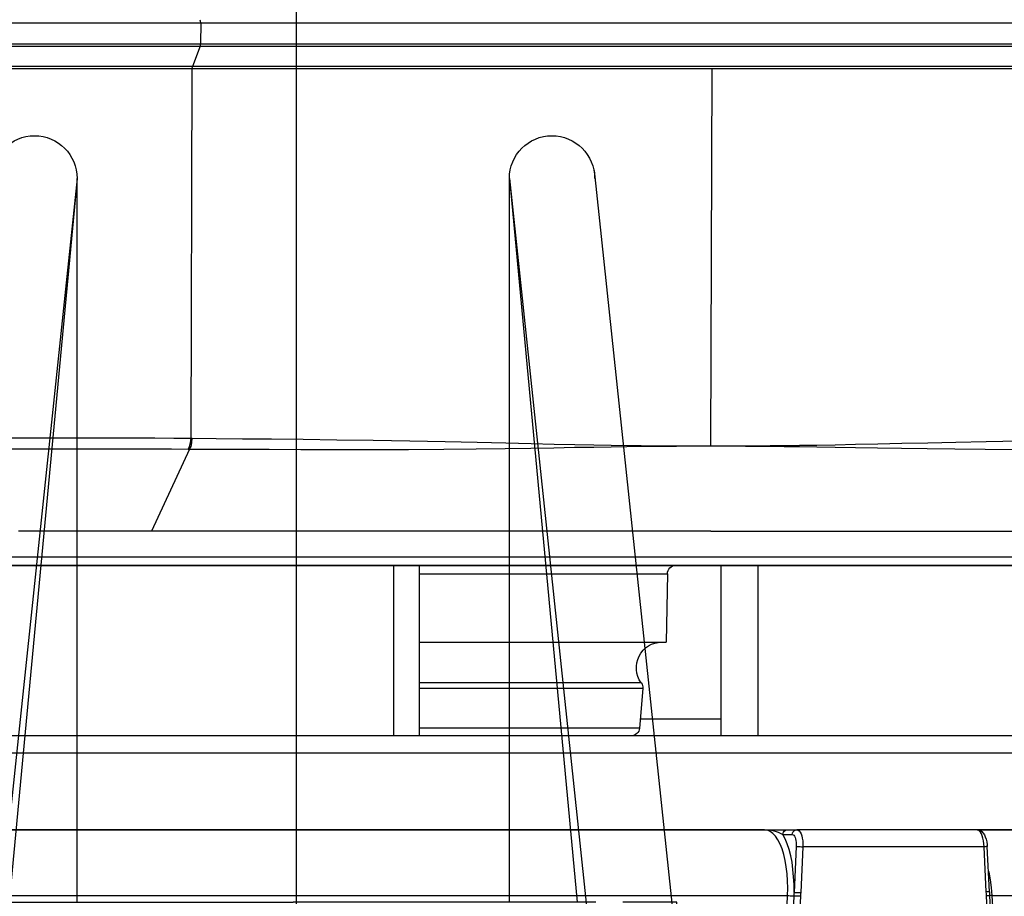
# Model space of a CAD drawing. Units: millimetres. Extents: x 9552 to 47621, y -14193 to 115980.
# Drawn here: x 28547 to 28604, y 111835 to 111886 of the extents above; entities that cross this region are included whole.
import ezdxf

# ---------------------------------------------------------------- set-up
doc = ezdxf.new("R2010")
doc.units = ezdxf.units.MM
for name, pattern in [('DASHDOT', [1, 0.5, -0.25, 0, -0.25]), ('NASCOSTA2', [4.7625, 3.175, -1.5875]), ('TRATTOPUNTO', [25.4, 12.7, -6.35, 0, -6.35])]:
    doc.linetypes.add(name, pattern=pattern)
for name, color, linetype in [('0105090_138_main_view_BL11', 7, 'Continuous'), ('0110005_100BORAXIAL_main_v_BL12', 7, 'Continuous'), ('0128230_main_view_BL5', 7, 'Continuous'), ('A', 2, 'TRATTOPUNTO'), ('assi', 2, 'DASHDOT'), ('DIMENSIONI', 4, 'Continuous'), ('DISEGNO', 2, 'Continuous'), ('NASCOSTE', 3, 'NASCOSTA2'), ('Q', 4, 'Continuous')]:
    doc.layers.add(name, color=color, linetype=linetype)
doc.styles.get("Standard").update_dxf_attribs({"font": 'txt.shx'})
doc.dimstyles.new('ISO-25', dxfattribs={"dimtxt": 2.5, "dimasz": 2.5, "dimexe": 1.25, "dimexo": 0.625, "dimtad": 1, "dimtxsty": 'Standard', "dimcen": 2.5, "dimadec": 0, "dimazin": 0, "dimtfac": 1, "dimtmove": 0, "dimatfit": 3, "dimfxl": 1, "dimarcsym": 0})

# ---------------------------------------------------------------- blocks, each defined once
blk = doc.blocks.new('CONVOGLIATORE LATO SPALLA')
at = {"layer": 'A', "linetype": 'ByBlock'}
blk.add_line((-19.345, -434.489), (206.039, -434.489), dxfattribs=at)
blk = doc.blocks.new('*D122')
at = {"layer": 'Defpoints', "color": 0, "transparency": 16777216}
for p in [(27812.859, 112119.129), (29321.857, 111616.517), (27812.859, 111606.801)]:
    blk.add_point(p, dxfattribs=at)
at = {"layer": 'Q', "color": 0, "lineweight": -2, "transparency": 16777216}
for p, q in [((27812.859, 111619.301), (27812.859, 112144.129)), ((29321.857, 111629.017), (29321.857, 112144.129)), ((29271.857, 112119.129), (27862.859, 112119.129))]:
    blk.add_line(p, q, dxfattribs=at)
at = {"layer": 'Q', "color": 0, "transparency": 16777216}
for points in [[(27862.859, 112127.463), (27862.859, 112110.796), (27812.859, 112119.129)], [(29271.857, 112127.463), (29271.857, 112110.796), (29321.857, 112119.129)]]:
    blk.add_solid(points, dxfattribs=at)
at = {"layer": 'Q', "color": 0, "transparency": 16777216, "insert": (28567.358, 112156.629), "char_height": 50, "attachment_point": 5}
blk.add_mtext('1509', dxfattribs=at)
blk = doc.blocks.new('*D123')
at = {"layer": 'Defpoints', "color": 0, "transparency": 16777216}
for p in [(28562.866, 111911.612), (29587.679, 111911.612), (29300.572, 110311.612)]:
    blk.add_point(p, dxfattribs=at)
at = {"layer": 'Q', "color": 0, "lineweight": -2, "transparency": 16777216}
for p, q in [((28575.366, 111911.612), (29612.679, 111911.612)), ((29587.679, 110361.612), (29587.679, 111861.612)), ((29313.072, 110311.612), (29612.679, 110311.612))]:
    blk.add_line(p, q, dxfattribs=at)
at = {"layer": 'Q', "color": 0, "transparency": 16777216}
for points in [[(29579.345, 111861.612), (29596.012, 111861.612), (29587.679, 111911.612)], [(29579.345, 110361.612), (29596.012, 110361.612), (29587.679, 110311.612)]]:
    blk.add_solid(points, dxfattribs=at)
at = {"layer": 'Q', "color": 0, "transparency": 16777216, "insert": (29550.179, 111111.612), "char_height": 50, "attachment_point": 5, "rotation": 90}
blk.add_mtext('1600', dxfattribs=at)
blk = doc.blocks.new('A$C66ED774F')
at = {"layer": 'DISEGNO'}
for p, q in [((8.385, 45.308), (0, 45.308)), ((7.925, 40.329), (7.925, 45.308)), ((55.558, 40.308), (8.385, 45.308)), ((0, 40.329), (6, 40.329)), ((0, 40.329), (7.925, 40.329)), ((7.673, 40.329), (7.673, 22.656)), ((55.098, 35.329), (7.925, 40.329)), ((12.673, 39.89), (12.673, 22.656)), ((55.098, 35.329), (12.673, 39.308)), ((12.673, 35.329), (55.098, 35.329)), ((0, 22.669), (0, 22.829)), ((0, 22.669), (0, 22.829)), ((0, 22.669), (0, 22.829)), ((0, 22.669), (0, 22.829)), ((0, 22.669), (0, 22.829)), ((0, 22.669), (0, 22.829)), ((0, 22.669), (0, 22.829)), ((0, 22.669), (0, 22.829)), ((0, 22.669), (0, 22.829)), ((0, 22.669), (0, 22.829)), ((0, 22.669), (0, 22.829)), ((0, 22.669), (0, 22.829)), ((0, 22.669), (0, 22.829)), ((0, 22.669), (0, 22.829)), ((0, 22.669), (0, 22.829)), ((0, 22.669), (0, 22.829)), ((0, 22.669), (0, 22.829)), ((0, 22.669), (0, 22.829)), ((0, 22.669), (0, 22.829)), ((0, 22.669), (0, 22.829)), ((0, 22.669), (0, 22.829)), ((0, 22.669), (0, 22.829)), ((0, 22.669), (0, 22.829)), ((0, 22.669), (0, 22.829)), ((0, 22.669), (0, 22.829)), ((0, 22.669), (0, 22.829)), ((0, 22.669), (0, 22.829)), ((0, 22.669), (0, 22.829)), ((0, 22.669), (0, 22.829)), ((0, 22.669), (0, 22.829)), ((0, 22.669), (0, 22.829)), ((0, 22.669), (0, 22.829)), ((0, 22.639), (0, 22.479)), ((0, 22.639), (0, 22.479)), ((0, 22.639), (0, 22.479)), ((0, 22.639), (0, 22.479)), ((0, 22.639), (0, 22.479)), ((0, 22.639), (0, 22.479)), ((0, 22.639), (0, 22.479)), ((0, 22.639), (0, 22.479)), ((0, 22.639), (0, 22.479)), ((0, 22.639), (0, 22.479)), ((0, 22.639), (0, 22.479)), ((0, 22.639), (0, 22.479)), ((0, 22.639), (0, 22.479)), ((0, 22.639), (0, 22.479)), ((0, 22.639), (0, 22.479)), ((0, 22.639), (0, 22.479)), ((0, 22.639), (0, 22.479)), ((0, 22.639), (0, 22.479)), ((0, 22.639), (0, 22.479)), ((0, 22.639), (0, 22.479)), ((0, 22.639), (0, 22.479)), ((0, 22.639), (0, 22.479)), ((0, 22.639), (0, 22.479)), ((0, 22.639), (0, 22.479)), ((0, 22.639), (0, 22.479)), ((0, 22.639), (0, 22.479)), ((0, 22.639), (0, 22.479)), ((0, 22.639), (0, 22.479)), ((0, 22.639), (0, 22.479)), ((0, 22.639), (0, 22.479)), ((0, 22.639), (0, 22.479)), ((0, 22.639), (0, 22.479)), ((7.673, 4.979), (7.673, 22.652)), ((12.673, 5.417), (12.673, 22.652)), ((55.098, 9.979), (7.925, 4.979)), ((12.673, 9.979), (55.098, 9.979)), ((55.098, 9.979), (12.673, 6)), ((0, 4.979), (6, 4.979)), ((0, 4.979), (7.925, 4.979)), ((7.925, 4.979), (7.925, 0)), ((55.558, 5), (8.385, 0)), ((8.385, 0), (0, 0))]:
    blk.add_line(p, q, dxfattribs=at)
for centre in [(55.098, 37.829), (55.098, 7.479)]:
    blk.add_arc(centre, 2.5, 270, 90, dxfattribs=at)
at = {"layer": 'NASCOSTE'}
for p, q in [((7.673, 45.156), (7.673, 40.329)), ((7.673, 45.156), (12.673, 45.156)), ((12.673, 45.156), (12.673, 39.89)), ((12.673, 0.152), (12.673, 5.417)), ((7.673, 0.152), (7.673, 4.979)), ((7.673, 0.152), (12.673, 0.152))]:
    blk.add_line(p, q, dxfattribs=at)
blk = doc.blocks.new('griglia')
at = {"layer": 'assi', "linetype": 'ByBlock'}
blk.add_line((-174.139, -0.168), (66.207, -0.175), dxfattribs=at)
at = {"layer": 'DIMENSIONI'}
blk.add_blockref('A$C66ED774F', (4.631, -23.018), dxfattribs=at)
blk = doc.blocks.new('0110005_100BORAXIAL_MAIN21', base_point=(31.817, 142.436))
at = {"layer": '0110005_100BORAXIAL_main_v_BL12', "color": 7, "linetype": 'Continuous'}
for p, q in [((27.833, 143.841), (27.833, 154.776)), ((27.833, 142.436), (27.833, 143.841)), ((27.833, 141.03), (27.833, 142.436)), ((27.833, 135.852), (27.833, 141.03)), ((27.901, 135.595), (27.901, 135.463)), ((28.069, 135.407), (28.714, 135.438)), ((27.833, 133.065), (27.833, 135.397)), ((28.073, 135.313), (28.717, 135.344)), ((28.073, 132.762), (28.073, 135.313)), ((27.833, 132.862), (27.833, 133.065)), ((27.833, 132.006), (27.833, 132.862)), ((28.07, 132.718), (28.07, 132.718)), ((28.708, 132.731), (28.073, 132.762)), ((28.705, 132.687), (28.705, 132.687)), ((28.759, 132.654), (28.76, 132.669)), ((28.761, 132.693), (28.761, 132.694)), ((28.761, 132.684), (28.761, 132.684))]:
    blk.add_line(p, q, dxfattribs=at)
at = {"layer": '0110005_100BORAXIAL_main_v_BL12', "color": 4, "linetype": 'Continuous'}
for p, q in [((27.833, 154.776), (27.833, 143.841)), ((26.513, 141.077), (26.513, 148.858)), ((27.833, 143.841), (27.833, 142.436)), ((27.833, 142.436), (27.833, 141.03)), ((26.513, 140.715), (26.513, 141.077)), ((27.833, 141.03), (27.833, 135.852)), ((26.513, 139.791), (26.513, 140.715)), ((26.513, 139.789), (26.513, 139.791)), ((26.513, 139.227), (26.513, 139.789)), ((26.753, 139.689), (26.753, 139.227)), ((26.513, 138.664), (26.513, 139.227)), ((26.513, 138.663), (26.513, 138.664)), ((26.513, 136.469), (26.513, 138.663)), ((26.513, 136.015), (26.513, 136.469)), ((26.513, 135.945), (26.513, 136.015)), ((26.513, 135.893), (26.513, 135.945)), ((26.513, 135.875), (26.513, 135.893)), ((26.513, 135.745), (26.513, 135.875)), ((27.833, 135.852), (27.833, 135.529)), ((26.513, 135.609), (26.513, 135.745)), ((26.513, 135.602), (26.513, 135.609)), ((26.513, 135.565), (26.513, 135.602)), ((26.513, 135.484), (26.513, 135.565)), ((26.513, 135.411), (26.513, 135.484)), ((26.513, 135.171), (26.513, 135.411)), ((27.833, 135.529), (27.833, 135.397)), ((27.833, 133.065), (27.833, 135.397)), ((26.513, 135.138), (26.513, 135.171)), ((26.513, 135.116), (26.513, 135.138)), ((26.513, 135.078), (26.513, 135.116)), ((26.513, 134.764), (26.513, 135.078)), ((26.513, 134.579), (26.513, 134.764)), ((26.513, 134.578), (26.513, 134.579)), ((26.513, 134.503), (26.513, 134.578)), ((26.513, 134.487), (26.513, 134.503)), ((26.513, 134.449), (26.513, 134.487)), ((26.513, 134.442), (26.513, 134.449)), ((26.513, 134.374), (26.513, 134.442)), ((26.513, 134.355), (26.513, 134.374)), ((26.513, 134.231), (26.513, 134.355)), ((26.513, 134.216), (26.513, 134.231)), ((26.513, 134.211), (26.513, 134.216)), ((26.513, 134.127), (26.513, 134.211)), ((26.513, 134.015), (26.513, 134.127)), ((26.513, 133.676), (26.513, 134.015)), ((26.513, 133.657), (26.513, 133.676)), ((26.513, 133.527), (26.513, 133.657)), ((26.513, 133.453), (26.513, 133.527)), ((26.513, 133.451), (26.513, 133.453)), ((26.513, 133.267), (26.513, 133.451)), ((26.513, 132.953), (26.513, 133.267)), ((27.833, 132.994), (27.833, 133.065)), ((26.513, 132.86), (26.513, 132.953)), ((27.833, 132.862), (27.833, 132.994)), ((26.513, 132.547), (26.513, 132.86)), ((27.833, 132.862), (27.833, 130.097)), ((28.705, 132.687), (28.07, 132.718)), ((26.513, 132.286), (26.513, 132.547))]:
    blk.add_line(p, q, dxfattribs=at)
at = {"layer": '0110005_100BORAXIAL_main_v_BL12', "color": 7, "linetype": 'Continuous'}
for points in [[(28.759, 160.615), (28.759, 159.897), (28.759, 159.124), (28.759, 158.297), (28.759, 157.419), (28.759, 156.493), (28.759, 155.522), (28.759, 154.509), (28.759, 153.458), (28.759, 152.371), (28.759, 151.252), (28.759, 150.105), (28.759, 148.933), (28.759, 147.741), (28.759, 146.531), (28.759, 145.309), (28.759, 144.077), (28.759, 142.84), (28.759, 141.601), (28.759, 140.366), (28.759, 139.137), (28.759, 137.918), (28.759, 136.714), (28.759, 135.529)], [(28.759, 135.529), (28.656, 135.527), (28.553, 135.529), (28.452, 135.536), (28.355, 135.548), (28.264, 135.563), (28.18, 135.583), (28.103, 135.607), (28.034, 135.634), (27.974, 135.665), (27.924, 135.698), (27.884, 135.734), (27.856, 135.772), (27.839, 135.812), (27.833, 135.852)], [(27.833, 135.852), (27.834, 135.821), (27.836, 135.79), (27.841, 135.757), (27.849, 135.722), (27.858, 135.688), (27.869, 135.659), (27.88, 135.633), (27.891, 135.612), (27.901, 135.595)], [(27.901, 135.595), (27.883, 135.592), (27.867, 135.585), (27.853, 135.575), (27.842, 135.561), (27.835, 135.546), (27.833, 135.529)], [(28.714, 135.438), (28.604, 135.438), (28.496, 135.443), (28.391, 135.453), (28.291, 135.466), (28.198, 135.485), (28.111, 135.507), (28.032, 135.533), (27.962, 135.563), (27.901, 135.595)], [(31.548, 135.63), (30.619, 135.596), (29.69, 135.562), (28.759, 135.529)], [(28.761, 135.44), (29.611, 135.477), (30.537, 135.521), (31.55, 135.573)], [(27.901, 135.463), (27.883, 135.46), (27.867, 135.453), (27.853, 135.442), (27.842, 135.429), (27.835, 135.413), (27.833, 135.397)], [(27.901, 135.463), (27.904, 135.452), (27.911, 135.442), (27.924, 135.432), (27.941, 135.424), (27.961, 135.417), (27.985, 135.411), (28.012, 135.408), (28.04, 135.406), (28.069, 135.407)], [(28.714, 135.438), (28.737, 135.439), (28.761, 135.44)], [(28.714, 135.438), (28.714, 135.429), (28.714, 135.415), (28.715, 135.399), (28.715, 135.381), (28.716, 135.362), (28.717, 135.344)], [(28.759, 135.529), (28.76, 135.511), (28.761, 135.494), (28.761, 135.477), (28.761, 135.461), (28.761, 135.449), (28.761, 135.44)], [(28.761, 135.44), (28.761, 135.43), (28.761, 135.417), (28.762, 135.401), (28.763, 135.383), (28.764, 135.364), (28.765, 135.346)], [(28.765, 135.346), (29.615, 135.39), (30.541, 135.444), (31.555, 135.51)], [(27.833, 135.397), (27.837, 135.381), (27.847, 135.366), (27.865, 135.352), (27.889, 135.339), (27.919, 135.329), (27.953, 135.321), (27.991, 135.316), (28.031, 135.313), (28.073, 135.313)], [(28.069, 135.407), (28.069, 135.397), (28.07, 135.384), (28.07, 135.368), (28.071, 135.35), (28.072, 135.331), (28.073, 135.313)], [(28.717, 135.344), (28.741, 135.345), (28.765, 135.346)], [(28.073, 132.762), (28.031, 132.765), (27.991, 132.77), (27.953, 132.778), (27.919, 132.789), (27.889, 132.801), (27.865, 132.815), (27.847, 132.83), (27.837, 132.846), (27.833, 132.862)], [(28.07, 132.718), (28.07, 132.718), (28.07, 132.723), (28.071, 132.733), (28.072, 132.746), (28.073, 132.762)], [(28.415, 132.701), (28.429, 132.698), (28.537, 132.678), (28.648, 132.664), (28.759, 132.654)], [(28.705, 132.687), (28.705, 132.688), (28.705, 132.692), (28.706, 132.702), (28.707, 132.715), (28.708, 132.731)], [(28.765, 132.729), (28.737, 132.73), (28.708, 132.731)], [(28.759, 132.654), (28.759, 131.568), (28.759, 130.517), (28.759, 129.504), (28.759, 128.531), (28.759, 127.603), (28.759, 126.721), (28.759, 125.89), (28.759, 125.111), (28.759, 124.387), (28.759, 123.72), (28.759, 123.112), (28.759, 122.566), (28.759, 122.083), (28.759, 121.664), (28.759, 121.312), (28.759, 121.026), (28.759, 120.808), (28.759, 120.658), (28.759, 120.578), (28.759, 120.563)], [(28.759, 132.654), (29.69, 132.598), (30.619, 132.542), (31.548, 132.486)], [(28.76, 132.669), (28.761, 132.681), (28.761, 132.684)], [(28.761, 132.684), (28.761, 132.685), (28.762, 132.69), (28.763, 132.699), (28.764, 132.713), (28.765, 132.729)], [(31.555, 132.564), (30.54, 132.631), (29.614, 132.685), (28.765, 132.729)]]:
    blk.add_lwpolyline(points, dxfattribs=at)
at = {"layer": '0110005_100BORAXIAL_main_v_BL12', "color": 4, "linetype": 'Continuous'}
for points in [[(26.753, 149.384), (26.753, 148.499), (26.753, 147.492), (26.753, 146.465), (26.753, 145.422), (26.753, 144.366), (26.753, 143.303), (26.753, 142.236), (26.753, 141.17), (26.753, 140.109), (26.753, 139.689)], [(26.753, 139.227), (26.753, 139.058), (26.753, 138.765)], [(26.753, 138.765), (26.753, 138.02), (26.753, 137), (26.753, 136.002), (26.753, 135.029), (26.753, 134.087), (26.753, 133.178), (26.753, 132.307), (26.753, 131.477), (26.753, 130.69), (26.753, 129.951), (26.753, 129.263), (26.753, 128.628), (26.753, 128.048), (26.753, 127.526), (26.753, 127.065), (26.753, 126.665), (26.753, 126.33), (26.753, 126.059), (26.753, 125.854), (26.753, 125.716), (26.753, 125.645), (26.753, 125.636)], [(27.833, 132.862), (27.836, 132.84), (27.845, 132.815), (27.86, 132.793), (27.88, 132.774), (27.905, 132.758), (27.933, 132.745), (27.966, 132.734), (28.004, 132.725), (28.044, 132.72), (28.07, 132.718)], [(28.705, 132.687), (28.718, 132.686), (28.75, 132.685), (28.761, 132.684)], [(28.761, 132.684), (29.745, 132.633), (30.419, 132.594)]]:
    blk.add_lwpolyline(points, dxfattribs=at)
blk = doc.blocks.new('0105090_138_MAIN_VIEW_BL11', base_point=(21.473, 141.018))
at = {"layer": '0105090_138_main_view_BL11', "color": 7, "linetype": 'Continuous'}
for p, q in [((16.481, 148.962), (16.481, 143.789)), ((16.777, 148.96), (16.777, 143.79)), ((16.81, 148.947), (16.81, 143.795)), ((17.093, 143.903), (17.093, 148.686)), ((17.126, 143.909), (17.126, 148.673)), ((24.113, 147.837), (24.113, 145.38)), ((24.113, 145.38), (24.113, 144.934)), ((24.113, 144.934), (24.113, 143.614)), ((22.477, 143.947), (23.633, 144.482)), ((16.81, 143.795), (17.093, 143.903)), ((17.093, 129.269), (17.093, 143.903)), ((22.325, 143.926), (17.126, 143.909)), ((17.126, 136.591), (17.126, 143.909)), ((22.477, 143.965), (22.477, 143.947)), ((16.481, 143.789), (16.777, 143.79)), ((16.481, 143.789), (16.481, 129.154)), ((16.777, 143.79), (16.777, 129.155)), ((16.81, 143.795), (16.81, 129.161)), ((24.113, 143.614), (24.113, 143.416)), ((24.113, 143.416), (24.113, 141.077)), ((24.113, 141.077), (24.113, 140.715)), ((24.113, 141.077), (26.513, 141.077)), ((24.113, 140.715), (24.113, 138.422)), ((24.113, 138.422), (24.113, 137.399)), ((23.993, 137.742), (23.993, 137.718)), ((23.993, 137.718), (23.993, 136.609)), ((24.113, 137.399), (24.113, 137.101)), ((24.113, 137.101), (24.113, 136.655)), ((22.433, 136.951), (22.433, 136.609)), ((22.433, 136.609), (17.126, 136.591)), ((17.126, 129.274), (17.126, 136.591)), ((22.433, 136.609), (22.433, 136.267)), ((24.113, 136.655), (24.113, 136.469)), ((24.113, 136.469), (24.113, 135.945)), ((24.113, 135.945), (24.113, 133.447)), ((24.113, 135.945), (26.513, 135.945)), ((24.113, 133.447), (24.113, 131.557))]:
    blk.add_line(p, q, dxfattribs=at)
at = {"layer": '0105090_138_main_view_BL11', "color": 4, "linetype": 'Continuous'}
for p, q in [((24.113, 143.614), (24.113, 147.837)), ((23.633, 146.337), (23.633, 146.354)), ((23.633, 144.482), (23.633, 146.337)), ((23.633, 136.609), (23.633, 144.482)), ((24.113, 143.416), (24.113, 143.614)), ((24.113, 141.077), (24.113, 143.416)), ((24.113, 140.715), (24.113, 141.077)), ((24.113, 140.715), (26.513, 140.715)), ((24.113, 138.422), (24.113, 140.715)), ((25.193, 140.715), (25.193, 137.581)), ((24.113, 136.655), (24.113, 138.422)), ((25.193, 137.581), (25.193, 137.525)), ((25.193, 137.525), (25.193, 137.31)), ((25.846, 137.566), (26.403, 137.612)), ((24.231, 137.221), (25.193, 137.238)), ((25.193, 137.31), (25.193, 137.238)), ((23.633, 136.609), (23.633, 136.429)), ((24.113, 136.469), (24.113, 136.655)), ((23.633, 136.429), (23.633, 136.417)), ((23.633, 136.417), (23.633, 136.333)), ((24.113, 136.469), (26.513, 136.469)), ((24.113, 135.945), (24.113, 136.469)), ((23.633, 136.333), (23.633, 136.16)), ((23.633, 136.16), (23.633, 135.957)), ((23.633, 135.957), (23.633, 135.925)), ((23.633, 135.925), (23.633, 135.491)), ((24.113, 133.447), (24.113, 135.945)), ((23.633, 135.491), (23.633, 135.403)), ((23.633, 135.403), (23.633, 134.913)), ((23.633, 134.913), (23.633, 134.898)), ((23.633, 134.898), (23.633, 134.794)), ((23.633, 134.794), (23.633, 134.622)), ((23.633, 134.622), (23.633, 134.53)), ((23.633, 134.53), (23.633, 134.371)), ((23.633, 134.371), (23.633, 134.071)), ((23.633, 134.071), (23.633, 130.799)), ((24.113, 131.557), (24.113, 133.447))]:
    blk.add_line(p, q, dxfattribs=at)
at = {"layer": '0105090_138_main_view_BL11', "color": 7, "linetype": 'Continuous'}
for points in [[(23.993, 152.538), (23.993, 152.522), (23.993, 152.335), (23.993, 151.937), (23.993, 151.335), (23.993, 150.542), (23.993, 149.571), (23.993, 148.44), (23.993, 147.172), (23.993, 145.789), (23.993, 144.318)], [(22.325, 148.631), (22.323, 148.525), (22.321, 148.39), (22.32, 148.218), (22.319, 148.002), (22.318, 147.733), (22.317, 147.401), (22.317, 147.043), (22.317, 146.691), (22.317, 146.328), (22.317, 145.919), (22.318, 145.488), (22.319, 145.094), (22.32, 144.745), (22.321, 144.437), (22.323, 144.166), (22.325, 143.926)], [(22.477, 148.538), (22.476, 148.433), (22.475, 148.3), (22.475, 148.132), (22.474, 147.921), (22.474, 147.659), (22.473, 147.337), (22.473, 146.989), (22.473, 146.648), (22.473, 146.296), (22.473, 145.901), (22.474, 145.483), (22.474, 145.101), (22.475, 144.762), (22.475, 144.463), (22.476, 144.199), (22.477, 143.965)], [(23.993, 144.318), (23.993, 144.317), (23.993, 144.294)], [(23.993, 144.294), (23.993, 142.785), (23.993, 141.219), (23.993, 139.648), (23.993, 138.103), (23.993, 137.742)], [(17.126, 143.909), (17.114, 143.908), (17.102, 143.906), (17.093, 143.903)], [(22.477, 143.965), (22.441, 143.945), (22.387, 143.931), (22.325, 143.926)], [(22.477, 143.947), (22.441, 143.926), (22.387, 143.913), (22.325, 143.908)], [(22.325, 143.926), (22.325, 143.917), (22.325, 143.908)], [(22.325, 143.908), (22.327, 143.573), (22.331, 143.2), (22.334, 142.792), (22.339, 142.348), (22.345, 141.871), (22.353, 141.363), (22.362, 140.844), (22.372, 140.35), (22.382, 139.899), (22.391, 139.496), (22.399, 139.137), (22.407, 138.816), (22.413, 138.523), (22.418, 138.256), (22.422, 138.013), (22.425, 137.792), (22.428, 137.591), (22.43, 137.408), (22.431, 137.242), (22.432, 137.09), (22.433, 136.951)], [(22.477, 143.947), (22.478, 143.611), (22.479, 143.237), (22.48, 142.826), (22.481, 142.381), (22.482, 141.901), (22.483, 141.389), (22.481, 140.865), (22.479, 140.367), (22.474, 139.912), (22.469, 139.505), (22.463, 139.144), (22.458, 138.82), (22.452, 138.526), (22.448, 138.258), (22.444, 138.014), (22.441, 137.793), (22.438, 137.591), (22.436, 137.409), (22.435, 137.242), (22.434, 137.09), (22.433, 136.951)], [(16.481, 143.789), (16.457, 143.791), (16.44, 143.798)], [(16.81, 143.795), (16.8, 143.792), (16.789, 143.79), (16.777, 143.79)], [(24.231, 140.715), (24.231, 140.195), (24.231, 139.565), (24.231, 138.978), (24.231, 138.453), (24.231, 138.006), (24.231, 137.651), (24.231, 137.398), (24.231, 137.254), (24.231, 137.221)], [(25.765, 137.588), (25.765, 137.59), (25.765, 137.653), (25.765, 137.823), (25.765, 138.098), (25.765, 138.467), (25.765, 138.919), (25.765, 139.438), (25.765, 140.009), (25.765, 140.611), (25.765, 140.715)], [(25.846, 137.566), (25.846, 137.567), (25.846, 137.631), (25.846, 137.802), (25.846, 138.079), (25.846, 138.45), (25.846, 138.905), (25.846, 139.427), (25.846, 140.003), (25.846, 140.609), (25.846, 140.715)], [(26.403, 137.612), (26.403, 137.657), (26.403, 137.815), (26.403, 138.082), (26.403, 138.449), (26.403, 138.903), (26.403, 139.43), (26.403, 140.01), (26.403, 140.625), (26.403, 140.715)], [(23.993, 136.609), (23.993, 135.198), (23.993, 133.898), (23.993, 132.731), (23.993, 131.719), (23.993, 130.88), (23.993, 130.23), (23.993, 129.78), (23.993, 129.539), (23.993, 129.498)], [(22.433, 136.267), (22.432, 136.119), (22.431, 135.956), (22.429, 135.776), (22.428, 135.632)], [(22.433, 136.267), (22.434, 136.119), (22.435, 135.956), (22.437, 135.776), (22.438, 135.632)], [(22.428, 135.632), (22.427, 135.577), (22.424, 135.359), (22.421, 135.119), (22.416, 134.857), (22.41, 134.571), (22.403, 134.259), (22.396, 133.921), (22.387, 133.556), (22.378, 133.162), (22.369, 132.733), (22.36, 132.266), (22.352, 131.783), (22.345, 131.317), (22.339, 130.886), (22.335, 130.493), (22.332, 130.137), (22.329, 129.821), (22.327, 129.545), (22.325, 129.31)], [(22.438, 135.632), (22.439, 135.577), (22.442, 135.359), (22.445, 135.119), (22.45, 134.858), (22.455, 134.572), (22.46, 134.262), (22.466, 133.926), (22.471, 133.563), (22.476, 133.172), (22.48, 132.748), (22.482, 132.285), (22.483, 131.805), (22.482, 131.343), (22.481, 130.916), (22.48, 130.524), (22.479, 130.171), (22.479, 129.856), (22.478, 129.581), (22.477, 129.347)]]:
    blk.add_lwpolyline(points, dxfattribs=at)
at = {"layer": '0105090_138_main_view_BL11', "color": 4, "linetype": 'Continuous'}
for centre, radius, start, end in [((25.553, 137.298), 0.36, 53.86, 180), ((26.393, 137.732), 0.12, 274.7952, 360), ((25.836, 137.685), 0.12, 233.8597, 274.7952), ((24.233, 137.101), 0.12, 91, 179.9989)]:
    blk.add_arc(centre, radius, start, end, dxfattribs=at)
blk = doc.blocks.new('0128230_MAIN_VIEW_BL5', base_point=(26.275, 137.035))
at = {"layer": '0128230_main_view_BL5', "color": 4, "linetype": 'Continuous'}
blk.add_lwpolyline([(26.275, 137.602), (26.275, 136.948), (26.275, 136.469)], dxfattribs=at)
blk = doc.blocks.new('A$C3C546EDC')
at = {"layer": '0105090_138_main_view_BL11', "rotation": 270}
blk.add_blockref('0105090_138_MAIN_VIEW_BL11', (69.284, -24.828), dxfattribs=at)
at = {"layer": '0110005_100BORAXIAL_main_v_BL12', "rotation": 270}
blk.add_blockref('0110005_100BORAXIAL_MAIN21', (70.702, -35.172), dxfattribs=at)
at = {"layer": '0128230_main_view_BL5', "rotation": 270}
blk.add_blockref('0128230_MAIN_VIEW_BL5', (65.302, -29.63), dxfattribs=at)

msp = doc.modelspace()

# ---------------------------------------------------------------- linework, layer by layer
msp.add_line((28562.87, 111757.986), (28562.87, 111947.694))

# ---------------------------------------------------------------- block references
at = {"xscale": -4.166666666671517, "yscale": 4.166666666664241, "zscale": 4.166666666666853}
msp.add_blockref('A$C3C546EDC', (28857.485, 111968.595), dxfattribs=at)
at = {"xscale": -1, "rotation": 270}
for name, p in [('griglia', (28563.045, 111817.102)), ('CONVOGLIATORE LATO SPALLA', (28997.357, 111631.23))]:
    msp.add_blockref(name, p, dxfattribs=at)

# ---------------------------------------------------------------- dimensions: what is measured, and where the dimension line sits
at = {"layer": 'Q'}
for base, p1, p2, angle, picture, middle in [((27812.859, 112119.129), (29321.857, 111616.517), (27812.859, 111606.801), 180, '*D122', (28567.358, 112156.629)), ((29587.679, 111911.612), (29300.572, 110311.612), (28562.866, 111911.612), 90, '*D123', (29550.179, 111111.612))]:
    dim = msp.add_linear_dim(base=base, p1=p1, p2=p2, angle=angle, dimstyle='ISO-25', override={"dimscale": 20}, dxfattribs=at)
    dim.commit()
    dim.dimension.update_dxf_attribs({"geometry": picture, "text_midpoint": middle})

doc.saveas('drawing.dxf')
